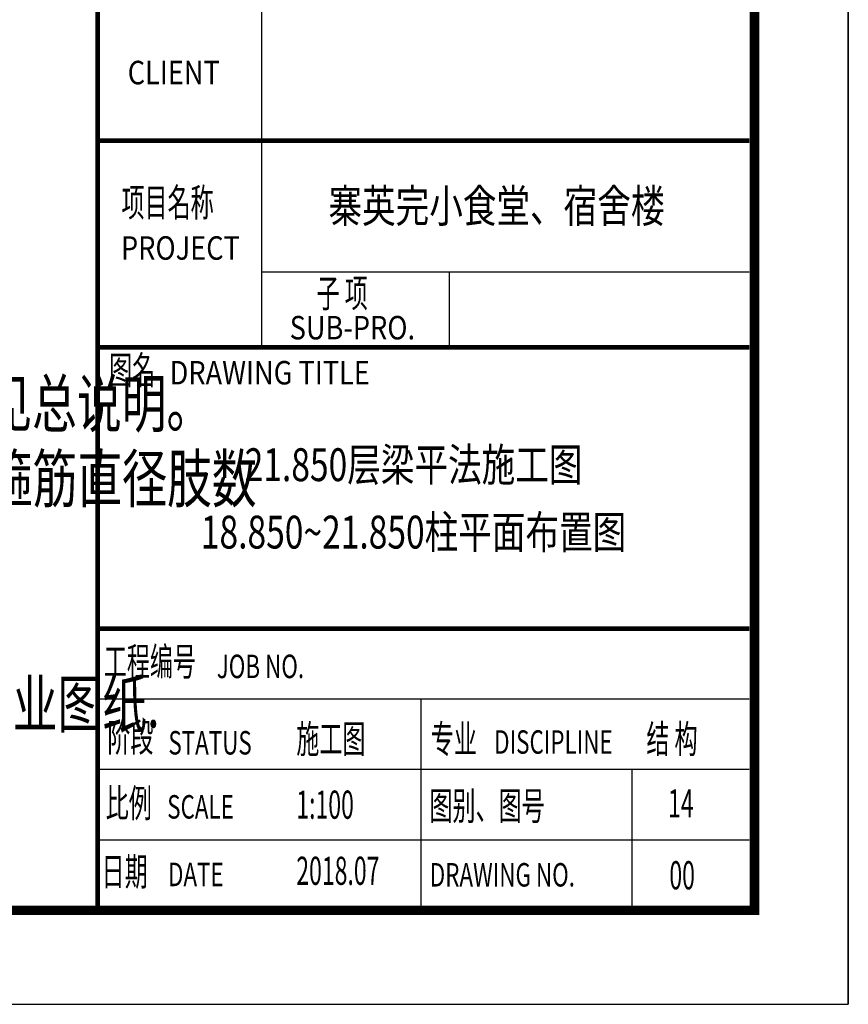
# Model space of a CAD drawing. Units: millimetres. Extents: x 3286043 to 3490224, y 318640 to 1032440.
# Drawn here: x 3360320 to 3369152, y 352990 to 363478 of the extents above; entities that cross this region are included whole.
import ezdxf
from ezdxf.enums import TextEntityAlignment as Align

# ---------------------------------------------------------------- set-up
doc = ezdxf.new("R2010")
doc.units = ezdxf.units.MM
doc.header["$LTSCALE"] = 1000
for name, color, linetype in [('BORDER', 7, 'Continuous'), ('SHEET', 7, 'Continuous'), ('STAIR', 4, 'Continuous'), ('TEXT', 7, 'Continuous'), ('公司图框', 7, 'Continuous'), ('框1', 7, 'Continuous')]:
    doc.layers.add(name, color=color, linetype=linetype)
doc.styles.add('TSSD_Rein', font='tssdeng.shx', dxfattribs={"width": 0.7, "bigfont": 'hztxt.shx'})
doc.styles.add('XD-AD-西文', font='romand.shx')
doc.styles.add('zjsytq', font='txt', dxfattribs={"width": 0.75})
doc.styles.add('宋体', font='txt', dxfattribs={"width": 0.8})

msp = doc.modelspace()

# ---------------------------------------------------------------- linework, layer by layer
at = {"layer": 'BORDER'}
msp.add_lwpolyline([(3369151.54902, 352989.67524), (3369151.54902, 394989.67524), (3309751.54902, 394989.67524), (3309751.54902, 352989.67524)], close=True, dxfattribs=at)
at = {"layer": 'SHEET'}
for p, q in [((3369151.54902, 394989.67524), (3369151.54902, 352989.67524)), ((3362895.83264, 364289.67524), (3362895.83264, 359989.67524)), ((3368095.83264, 360789.67524), (3362895.83264, 360789.67524)), ((3364895.83264, 360789.67524), (3364895.83264, 359989.67524)), ((3368095.83264, 356239.67524), (3361151.83264, 356239.67524)), ((3364595.83264, 356239.67524), (3364595.83264, 353989.67524)), ((3368095.83264, 355489.67524), (3361151.83264, 355489.67524)), ((3366845.83264, 355489.67524), (3366845.83264, 353989.67524)), ((3366845.83264, 354739.67524), (3361151.83264, 354739.67524)), ((3368095.83264, 354739.67524), (3366845.83264, 354739.67524))]:
    msp.add_line(p, q, dxfattribs=at)
at = {"layer": 'SHEET', "const_width": 50}
for points in [[(3361151.83264, 393989.67524), (3361151.83264, 353989.67524)], [(3368095.83264, 362189.67524), (3361151.83264, 362189.67524)], [(3361151.83264, 359989.67524), (3368095.83264, 359989.67524)], [(3368095.83264, 356989.67524), (3361151.83264, 356989.67524)], [(3368095.83264, 356989.67524), (3361151.83264, 356989.67524)]]:
    msp.add_lwpolyline(points, dxfattribs=at)
at = {"layer": '公司图框'}
msp.add_line((3368151.54902, 353989.67524), (3368151.54902, 393989.67524), dxfattribs=at)
at = {"layer": '框1'}
for p, q in [((3369151.54902, 352989.67524), (3369151.54902, 394989.67524)), ((3368151.54902, 353989.67524), (3368151.54902, 393989.67524)), ((3310751.54902, 353989.67524), (3368151.54902, 353989.67524)), ((3309751.54902, 352989.67524), (3369151.54902, 352989.67524))]:
    msp.add_line(p, q, dxfattribs=at)
at = {"layer": '框1', "const_width": 100}
msp.add_lwpolyline([(3310751.54902, 393989.67524), (3368151.54902, 393989.67524), (3368151.54902, 353989.67524), (3310751.54902, 353989.67524), (3310751.54902, 393989.67524)], dxfattribs=at)

# ---------------------------------------------------------------- texts
at = {"linetype": 'Continuous', "style": 'TSSD_Rein', "width": 0.7}
for s, p in [('2.混凝土强度等级C30，钢筋为HRB400、砼保护层厚度见总说明。', (3348388.21663, 359138.08771)), ('3.主次梁交接处次梁两侧附加3根梁加密箍筋,间距为 50,箍筋直径肢数', (3348388.21663, 358338.08771))]:
    msp.add_text(s, height=500, dxfattribs=at).set_placement(p)
at = {"layer": 'SHEET'}
for s, height, style, width, p in [('CLIENT', 250, 'XD-AD-西文', 0.85, (3361471.39632, 362790.3843)), ('项目名称', 300, '宋体', 0.6, (3361405.26026, 361381.54682)), ('PROJECT', 250, 'XD-AD-西文', 0.85, (3361399.79951, 360921.37572)), ('子 项', 300, '宋体', 0.6, (3363484.47827, 360415.21321)), ('SUB-PRO.', 250, 'XD-AD-西文', 0.85, (3363198.03423, 360072.62923)), ('图名', 300, '宋体', 0.6, (3361273.87672, 359594.39259)), ('DRAWING TITLE', 250, 'XD-AD-西文', 0.85, (3361918.43389, 359592.89194)), ('工程编号', 300, '宋体', 0.6, (3361216.65976, 356491.17717)), ('JOB NO.', 250, 'XD-AD-西文', 0.7, (3362420.64803, 356464.25703)), ('阶段', 300, '宋体', 0.6, (3361254.1903, 355681.64699)), ('施工图', 300, '宋体', 0.6, (3363268.39503, 355666.1493)), ('专业', 300, '宋体', 0.6, (3364701.72109, 355666.1493)), ('结 构', 300, '宋体', 0.6, (3366999.59356, 355666.1493)), ('STATUS', 250, 'XD-AD-西文', 0.7, (3361905.19766, 355650.67465)), ('DISCIPLINE', 250, 'XD-AD-西文', 0.7, (3365377.19013, 355658.78372)), ('比例', 300, '宋体', 0.6, (3361237.26346, 354983.38085)), ('1:100', 300, '宋体', 0.6, (3363268.39503, 354966.4393)), ('图别、图号', 300, '宋体', 0.6, (3364687.59161, 354953.64696)), ('14', 300, '宋体', 0.6, (3367230.09685, 354979.68977)), ('SCALE', 250, 'XD-AD-西文', 0.7, (3361892.44, 354968.07531)), ('日期', 300, '宋体', 0.6, (3361193.92523, 354253.71738)), ('2018.07', 300, '宋体', 0.6, (3363268.39503, 354262.37835)), ('DATE', 250, 'XD-AD-西文', 0.7, (3361901.44207, 354248.04399)), ('DRAWING NO.', 250, 'XD-AD-西文', 0.7, (3364691.10548, 354244.21955)), ('00', 300, '宋体', 0.6, (3367244.19994, 354214.48424))]:
    msp.add_text(s, height=height, dxfattribs=dict(at, style=style, width=width)).set_placement(p)
at = {"layer": 'STAIR', "style": 'zjsytq', "width": 0.75}
msp.add_text('寨英完小食堂、宿舍楼', height=350, dxfattribs=at).set_placement((3365401.77132, 361494.67785), align=Align.MIDDLE_CENTER)
for s, p in [('21.850层梁平法施工图', (3364518.07055, 358562.82821)), ('18.850~21.850柱平面布置图', (3364518.07055, 357844.82824))]:
    msp.add_text(s, height=350, dxfattribs=at).set_placement(p, align=Align.CENTER)
at = {"layer": 'TEXT', "style": 'TSSD_Rein', "width": 0.7}
msp.add_text('5.结构构件内预留孔洞、预埋管位置及尺寸详见各相关专业图纸.', height=500, dxfattribs=at).set_placement((3348388.2148, 355938.08771))

doc.saveas('drawing.dxf')
